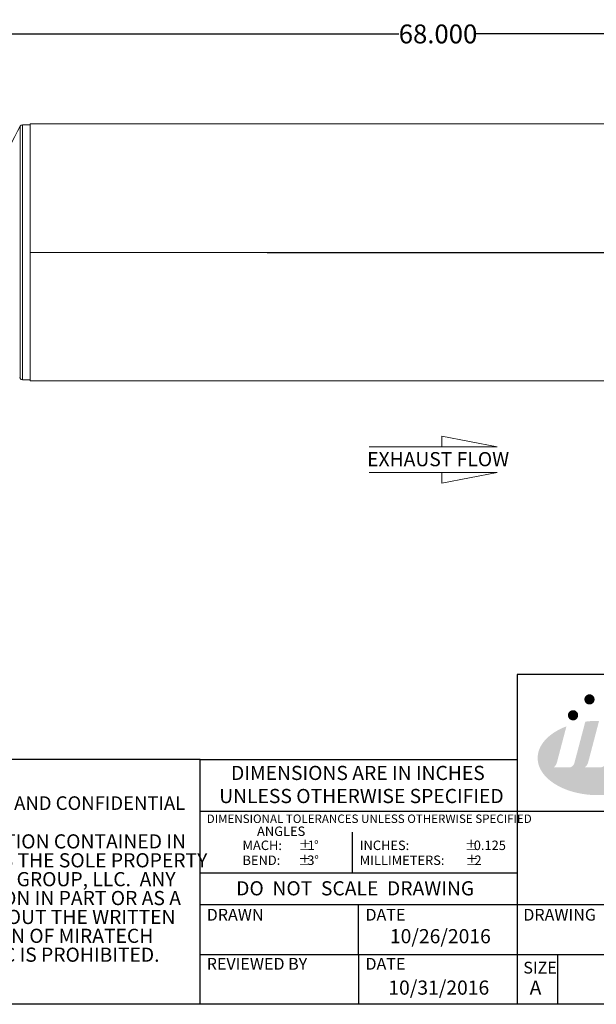
# Model space of a CAD drawing. Units: inches. Extents: x 0.5 to 10.5, y 0.5 to 7.9.
# Drawn here: x 5.6 to 8.1, y 0.5 to 4.8 of the extents above; entities that cross this region are included whole.
import ezdxf

# ---------------------------------------------------------------- set-up
doc = ezdxf.new("R2010")
doc.units = ezdxf.units.IN
doc.header["$MEASUREMENT"] = 0
for name, color, linetype in [('FORMAT', 7, 'Continuous'), ('LOGO_BLUE', 152, 'Continuous'), ('LOGO_GREEN', 134, 'Continuous')]:
    doc.layers.add(name, color=color, linetype=linetype)
doc.styles.add('SLDTEXTSTYLE0', font='TXT', dxfattribs={"width": 0.75})
doc.styles.add('SLDTEXTSTYLE1', font='TXT', dxfattribs={"width": 0.684783})
doc.styles.add('SLDTEXTSTYLE3', font='TXT', dxfattribs={"width": 0.7})
doc.dimstyles.new('SLDDIMSTYLE2', dxfattribs={"dimtxt": 0.083333, "dimasz": 0.055, "dimexe": 0, "dimexo": 0.0625, "dimgap": 0.020833, "dimtad": 0, "dimtih": 1, "dimtoh": 1, "dimdec": 3, "dimlfac": 16, "dimrnd": 1e-09, "dimzin": 4, "dimdsep": 46, "dimtxsty": 'SLDTEXTSTYLE0', "dimsah": 1, "dimcen": 0.09, "dimadec": 0, "dimazin": 1, "dimtfac": 1, "dimtdec": 4, "dimtofl": 0, "dimtmove": 0, "dimatfit": 3, "dimfxl": 0, "dimfrac": 2, "dimtolj": 1, "dimtzin": 12, "dimarcsym": 0})

# ---------------------------------------------------------------- blocks, each defined once
blk = doc.blocks.new('SW_NOTE_2')
at = {"layer": 'FORMAT', "color": 0, "char_height": 0.0625, "attachment_point": 2, "style": 'SLDTEXTSTYLE3'}
for s, insert in [('THE INFORMATION CONTAINED IN', (0.5811, 0.0806)), ('THIS DRAWING IS THE SOLE PROPERTY', (0.582, -0.0028)), ('OF MIRATECH GROUP, LLC.  ANY', (0.58, -0.0861)), ('REPRODUCTION IN PART OR AS A', (0.58, -0.1694)), ('WHOLE WITHOUT THE WRITTEN', (0.5768, -0.2528)), ('PERMISSION OF MIRATECH', (0.5805, -0.3361)), ('GROUP, LLC IS PROHIBITED.', (0.5841, -0.4194))]:
    blk.add_mtext(s, dxfattribs=dict(at, insert=insert))
blk = doc.blocks.new('SW_NOTE_3')
at = {"layer": 'FORMAT', "color": 0, "char_height": 0.0625, "attachment_point": 2, "style": 'SLDTEXTSTYLE0'}
for s, insert in [('DIMENSIONS ARE IN INCHES', (0.5449, 0.0806)), ('UNLESS OTHERWISE SPECIFIED', (0.5605, -0.0213))]:
    blk.add_mtext(s, dxfattribs=dict(at, insert=insert))
blk = doc.blocks.new('SW_NOTE_4')
at = {"layer": 'FORMAT', "color": 0, "attachment_point": 1, "style": 'SLDTEXTSTYLE0'}
for s, insert, char_height in [('MACH:', (0, 0.0537), 0.04167), ('%%p', (0.2479, 0.0537), 0.04167), ('1', (0.2876, 0.0537), 0.0417), ('%%d', (0.3158, 0.0537), 0.04167)]:
    blk.add_mtext(s, dxfattribs=dict(at, insert=insert, char_height=char_height))
blk = doc.blocks.new('SW_NOTE_5')
at = {"layer": 'FORMAT', "color": 0, "attachment_point": 1, "style": 'SLDTEXTSTYLE0'}
for s, insert, char_height in [('BEND:', (0, 0.0537), 0.04167), ('%%p', (0.2465, 0.0537), 0.04167), ('3', (0.2862, 0.0537), 0.0417), ('%%d', (0.3165, 0.0537), 0.04167)]:
    blk.add_mtext(s, dxfattribs=dict(at, insert=insert, char_height=char_height))
blk = doc.blocks.new('SW_NOTE_6')
at = {"layer": 'FORMAT', "color": 0, "char_height": 0.04167, "attachment_point": 1, "style": 'SLDTEXTSTYLE0'}
for s, insert in [('INCHES:', (0, 0.0537)), ('%%p', (0.4639, 0.0537)), ('0.125', (0.5036, 0.0537))]:
    blk.add_mtext(s, dxfattribs=dict(at, insert=insert))
blk = doc.blocks.new('SW_NOTE_7')
at = {"layer": 'FORMAT', "color": 0, "attachment_point": 1, "style": 'SLDTEXTSTYLE0'}
for s, insert, char_height in [('MILLIMETERS:', (0, 0.0537), 0.041667), ('%%p', (0.4671, 0.0537), 0.04167), ('2', (0.5068, 0.0537), 0.0417)]:
    blk.add_mtext(s, dxfattribs=dict(at, insert=insert, char_height=char_height))
blk = doc.blocks.new('Flow Arrow - Exhaust Flow')
at = {"color": 7, "linetype": 'Continuous', "lineweight": 0}
for p, q in [((187.51, 456.2), (171.88, 459.22)), ((171.88, 459.22), (171.88, 456.2)), ((151.3, 456.2), (187.51, 456.2)), ((151.3, 448.97), (187.51, 448.97)), ((187.51, 448.97), (171.88, 445.94)), ((171.88, 445.94), (171.88, 448.97))]:
    blk.add_line(p, q, dxfattribs=at)
at = {"color": 7, "linetype": 'Continuous', "lineweight": 0, "insert": (150.76, 454.72), "char_height": 4, "attachment_point": 1, "style": 'SLDTEXTSTYLE0'}
blk.add_mtext('EXHAUST FLOW', dxfattribs=at)
blk = doc.blocks.new('_D_1')
at = {"layer": 'FORMAT'}
for p, q in [((5.3212, 4.181), (5.3212, 4.8454)), ((9.5712, 4.181), (9.5712, 4.8454)), ((5.3212, 4.7829), (7.2769, 4.7829)), ((9.5712, 4.7829), (7.6155, 4.7829))]:
    blk.add_line(p, q, dxfattribs=at)
for points in [[(5.3212, 4.7829), (5.3762, 4.7704), (5.3762, 4.7954)], [(9.5712, 4.7829), (9.5162, 4.7954), (9.5162, 4.7704)]]:
    blk.add_solid(points, dxfattribs=at)
at = {"layer": 'FORMAT', "insert": (7.2769, 4.8241), "char_height": 0.08333, "attachment_point": 1, "style": 'SLDTEXTSTYLE0'}
blk.add_mtext('68.000', dxfattribs=at)

msp = doc.modelspace()

# ---------------------------------------------------------------- hatches: boundary and pattern name
at = {"layer": 'LOGO_BLUE'}
h = msp.add_hatch(color=256, dxfattribs=at)
edge = h.paths.add_edge_path(flags=0)
edge.add_spline(control_points=[(8.423404, 1.587036), (8.423404, 1.626885), (8.400288, 1.663391), (8.361891, 1.691794)], knot_values=[0, 0, 0, 0, 1, 1, 1, 1], weights=[1, 1, 1, 1], degree=3, periodic=0)
edge.add_line((8.361891, 1.691794), (8.328604, 1.565694))
edge.add_spline(control_points=[(8.328604, 1.565694), (8.324201, 1.551993), (8.315378, 1.545505), (8.304238, 1.545505)], knot_values=[0, 0, 0, 0, 1, 1, 1, 1], weights=[1, 1, 1, 1], degree=3, periodic=0)
edge.add_line((8.304238, 1.545505), (8.23684, 1.545505))
edge.add_spline(control_points=[(8.23684, 1.545505), (8.244487, 1.553298), (8.245737, 1.553298), (8.250816, 1.565694)], knot_values=[0, 0, 0, 0, 1, 1, 1, 1], weights=[1, 1, 1, 1], degree=3, periodic=0)
edge.add_line((8.250816, 1.565694), (8.293542, 1.727826))
edge.add_spline(control_points=[(8.293542, 1.727826), (8.276085, 1.734228), (8.257395, 1.739454), (8.2377, 1.743301)], knot_values=[0, 0, 0, 0, 1, 1, 1, 1], weights=[1, 1, 1, 1], degree=3, periodic=0)
edge.add_line((8.2377, 1.743301), (8.19079, 1.565694))
edge.add_spline(control_points=[(8.19079, 1.565694), (8.186382, 1.551993), (8.177546, 1.545505), (8.166412, 1.545505)], knot_values=[0, 0, 0, 0, 1, 1, 1, 1], weights=[1, 1, 1, 1], degree=3, periodic=0)
edge.add_line((8.166412, 1.545505), (8.099014, 1.545505))
edge.add_spline(control_points=[(8.099014, 1.545505), (8.106624, 1.553298), (8.107947, 1.553298), (8.112984, 1.565694)], knot_values=[0, 0, 0, 0, 1, 1, 1, 1], weights=[1, 1, 1, 1], degree=3, periodic=0)
edge.add_line((8.112984, 1.565694), (8.161442, 1.749655))
edge.add_spline(control_points=[(8.161442, 1.749655), (8.161442, 1.750094), (8.161528, 1.750491), (8.161558, 1.750911)], knot_values=[0, 0, 0, 0, 1, 1, 1, 1], weights=[1, 1, 1, 1], degree=3, periodic=0)
edge.add_spline(control_points=[(8.161558, 1.750911), (8.160028, 1.750923), (8.15854, 1.750978), (8.156997, 1.750978)], knot_values=[0, 0, 0, 0, 1, 1, 1, 1], weights=[1, 1, 1, 1], degree=3, periodic=0)
edge.add_spline(control_points=[(8.156997, 1.750978), (8.137722, 1.750978), (8.119003, 1.749692), (8.100923, 1.747326)], knot_values=[0, 0, 0, 0, 1, 1, 1, 1], weights=[1, 1, 1, 1], degree=3, periodic=0)
edge.add_line((8.100923, 1.747326), (8.052971, 1.565694))
edge.add_spline(control_points=[(8.052971, 1.565694), (8.048574, 1.551993), (8.039714, 1.545505), (8.028574, 1.545505)], knot_values=[0, 0, 0, 0, 1, 1, 1, 1], weights=[1, 1, 1, 1], degree=3, periodic=0)
edge.add_line((8.028574, 1.545505), (7.961207, 1.545505))
edge.add_spline(control_points=[(7.961207, 1.545505), (7.968817, 1.553298), (7.970079, 1.553298), (7.97514, 1.565694)], knot_values=[0, 0, 0, 0, 1, 1, 1, 1], weights=[1, 1, 1, 1], degree=3, periodic=0)
edge.add_line((7.97514, 1.565694), (8.017586, 1.726765))
edge.add_spline(control_points=[(8.017586, 1.726765), (7.94139, 1.697916), (7.890553, 1.646141), (7.890553, 1.587036)], knot_values=[0, 0, 0, 0, 1, 1, 1, 1], weights=[1, 1, 1, 1], degree=3, periodic=0)
edge.add_spline(control_points=[(7.890553, 1.587036), (7.890553, 1.496498), (8.009854, 1.423082), (8.156997, 1.423082)], knot_values=[0, 0, 0, 0, 1, 1, 1, 1], weights=[1, 1, 1, 1], degree=3, periodic=0)
edge.add_spline(control_points=[(8.156997, 1.423082), (8.304134, 1.423082), (8.423404, 1.496498), (8.423404, 1.587036)], knot_values=[0, 0, 0, 0, 1, 1, 1, 1], weights=[1, 1, 1, 1], degree=3, periodic=0)
at = {"layer": 'LOGO_GREEN'}
h = msp.add_hatch(color=256, dxfattribs=at)
edge = h.paths.add_edge_path(flags=0)
edge.add_spline(control_points=[(8.119381, 1.823254), (8.131765, 1.823254), (8.141838, 1.833273), (8.141838, 1.845694)], knot_values=[0, 0, 0, 0, 1, 1, 1, 1], weights=[1, 1, 1, 1], degree=3, periodic=0)
edge.add_spline(control_points=[(8.141838, 1.845694), (8.141838, 1.858084), (8.131765, 1.868072), (8.119381, 1.868072)], knot_values=[0, 0, 0, 0, 1, 1, 1, 1], weights=[1, 1, 1, 1], degree=3, periodic=0)
edge.add_spline(control_points=[(8.119381, 1.868072), (8.107002, 1.868072), (8.096966, 1.858084), (8.096966, 1.845694)], knot_values=[0, 0, 0, 0, 1, 1, 1, 1], weights=[1, 1, 1, 1], degree=3, periodic=0)
edge.add_spline(control_points=[(8.096966, 1.845694), (8.096966, 1.833273), (8.107002, 1.823254), (8.119381, 1.823254)], knot_values=[0, 0, 0, 0, 1, 1, 1, 1], weights=[1, 1, 1, 1], degree=3, periodic=0)
h = msp.add_hatch(color=256, dxfattribs=at)
edge = h.paths.add_edge_path(flags=0)
edge.add_spline(control_points=[(8.046788, 1.753039), (8.059215, 1.753039), (8.069337, 1.763125), (8.069337, 1.775601)], knot_values=[0, 0, 0, 0, 1, 1, 1, 1], weights=[1, 1, 1, 1], degree=3, periodic=0)
edge.add_spline(control_points=[(8.069337, 1.775601), (8.069337, 1.788058), (8.059215, 1.798113), (8.046788, 1.798113)], knot_values=[0, 0, 0, 0, 1, 1, 1, 1], weights=[1, 1, 1, 1], degree=3, periodic=0)
edge.add_spline(control_points=[(8.046788, 1.798113), (8.034312, 1.798113), (8.024239, 1.788058), (8.024239, 1.775601)], knot_values=[0, 0, 0, 0, 1, 1, 1, 1], weights=[1, 1, 1, 1], degree=3, periodic=0)
edge.add_spline(control_points=[(8.024239, 1.775601), (8.024239, 1.763125), (8.034312, 1.753039), (8.046788, 1.753039)], knot_values=[0, 0, 0, 0, 1, 1, 1, 1], weights=[1, 1, 1, 1], degree=3, periodic=0)

# ---------------------------------------------------------------- linework, layer by layer
at = {"color": 8, "linetype": 'Continuous', "lineweight": 15}
for p, q in [((5.605583, 3.261908), (5.605583, 4.375066)), ((5.615767, 3.255987), (5.615767, 4.380987))]:
    msp.add_line(p, q, dxfattribs=at)
at = {"color": 7, "linetype": 'Continuous', "lineweight": 15}
for p, q in [((5.64929, 4.380987), (5.615767, 4.380987)), ((9.24304, 4.385656), (5.64929, 4.385656)), ((5.64929, 3.818519), (5.64929, 4.385656)), ((9.24304, 3.818519), (5.64929, 3.818519)), ((5.64929, 3.818519), (5.64929, 3.818519)), ((9.24304, 3.818456), (5.64929, 3.818456)), ((5.64929, 3.251319), (5.64929, 3.818456)), ((5.64929, 3.818456), (5.64929, 3.818456)), ((5.615767, 3.255987), (5.64929, 3.255987)), ((5.64929, 3.251319), (9.24304, 3.251319))]:
    msp.add_line(p, q, dxfattribs=at)
for centre, radius, start, end in [((6.583256, 3.818487), 1.125, 150.347601, 171.010701), ((5.615767, 4.369269), 0.011719, 90, 150.347601), ((6.583256, 3.818487), 1.125, 209.381355, 209.652399), ((5.615767, 3.267706), 0.011719, 209.652399, 270)]:
    msp.add_arc(centre, radius, start, end, dxfattribs=at)
at = {"layer": 'FORMAT'}
for p, q in [((6.696165, 3.818487), (8.633665, 3.818487)), ((6.696165, 3.818487), (9.696165, 3.818487)), ((7.799997, 1.954857), (7.799997, 0.500002)), ((10.499997, 1.954857), (7.799997, 1.954857)), ((6.399997, 1.580002), (4.899997, 1.580002)), ((6.399997, 0.500002), (6.399997, 1.580002)), ((6.399997, 1.580002), (7.799997, 1.580002)), ((7.799997, 1.544328), (7.799997, 0.500002)), ((6.399997, 1.352524), (7.799997, 1.352524)), ((7.799997, 1.352524), (10.499997, 1.352524)), ((7.073526, 1.080002), (7.073526, 1.259002)), ((6.399997, 1.080002), (7.799997, 1.080002)), ((6.399997, 0.940002), (7.799997, 0.940002)), ((7.099997, 0.720002), (7.099997, 0.940002)), ((7.799997, 0.940002), (10.499997, 0.940002)), ((6.399997, 0.720002), (7.799997, 0.720002)), ((7.099997, 0.720002), (7.099997, 0.500002)), ((7.799997, 0.720002), (10.499997, 0.720002)), ((7.977525, 0.720002), (7.977525, 0.500002)), ((10.499997, 0.500002), (0.499997, 0.500002))]:
    msp.add_line(p, q, dxfattribs=at)

# ---------------------------------------------------------------- block references
at = {"layer": 'FORMAT', "xscale": 0.015625, "yscale": 0.015625, "zscale": 0.015625}
msp.add_blockref('Flow Arrow - Exhaust Flow', (4.781907, -4.167882), dxfattribs=at)
at = {"layer": 'FORMAT'}
for name, p in [('SW_NOTE_3', (6.55172, 1.47181)), ('SW_NOTE_2', (5.077173, 1.169639)), ('SW_NOTE_4', (6.586992, 1.168776)), ('SW_NOTE_6', (7.104729, 1.168776)), ('SW_NOTE_5', (6.586992, 1.102902)), ('SW_NOTE_7', (7.104729, 1.102902))]:
    msp.add_blockref(name, p, dxfattribs=at)

# ---------------------------------------------------------------- texts
for s, insert, char_height, attachment_point, style in [('PROPRIETARY AND CONFIDENTIAL', (5.025342, 1.417913), 0.06, 1, 'SLDTEXTSTYLE0'), ('DIMENSIONAL TOLERANCES UNLESS OTHERWISE SPECIFIED', (6.429032, 1.337646), 0.0375, 1, 'SLDTEXTSTYLE0'), ('ANGLES', (6.651209, 1.284599), 0.0416667, 1, 'SLDTEXTSTYLE0'), ('DO  NOT  SCALE  DRAWING', (6.559096, 1.043204), 0.0625, 1, 'SLDTEXTSTYLE1'), ('DRAWN', (6.429032, 0.921266), 0.0520833, 1, 'SLDTEXTSTYLE0'), ('DATE', (7.130116, 0.921266), 0.0520833, 1, 'SLDTEXTSTYLE0'), ('DRAWING', (7.82717, 0.921266), 0.0520833, 1, 'SLDTEXTSTYLE0'), ('10/26/2016', (7.460839, 0.83187), 0.0625, 2, 'SLDTEXTSTYLE0'), ('REVIEWED BY', (6.429032, 0.704725), 0.05208333, 1, 'SLDTEXTSTYLE0'), ('DATE', (7.130116, 0.704725), 0.0520833, 1, 'SLDTEXTSTYLE0'), ('SIZE', (7.82717, 0.687785), 0.0520833, 1, 'SLDTEXTSTYLE0'), ('10/31/2016', (7.453822, 0.604972), 0.0625, 2, 'SLDTEXTSTYLE0'), ('A', (7.855195, 0.604972), 0.0625, 1, 'SLDTEXTSTYLE0')]:
    msp.add_mtext(s, dxfattribs=dict(at, insert=insert, char_height=char_height, attachment_point=attachment_point, style=style))

# ---------------------------------------------------------------- dimensions: what is measured, and where the dimension line sits
dim = msp.add_linear_dim(base=(5.321165, 4.782888), p1=(9.571165, 4.130987), p2=(5.321165, 4.130987), dimstyle='SLDDIMSTYLE2', dxfattribs=at)
dim.commit()
dim.dimension.update_dxf_attribs({"geometry": '_D_1', "text_midpoint": (7.446165, 4.782888), "dimtype": 160})

doc.saveas('drawing.dxf')
